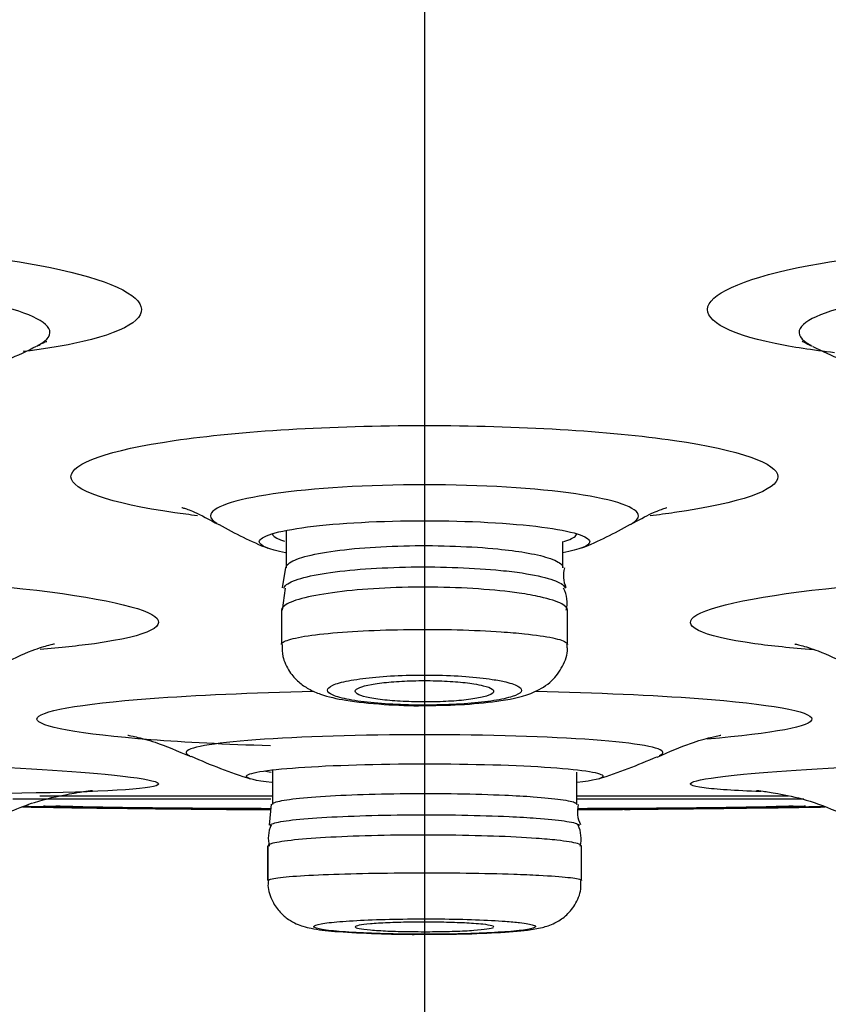
# Model space of a CAD drawing. Units: millimetres. Extents: x -21 to 902, y -32 to 1947.
# Drawn here: x 807 to 816, y 1815 to 1825 of the extents above; entities that cross this region are included whole.
import ezdxf
from ezdxf.lldxf.tags import DXFTag

# ---------------------------------------------------------------- set-up
doc = ezdxf.new("R2010")
doc.units = ezdxf.units.MM
doc.layers.add('Default', color=7, linetype='Continuous')
doc.layers.add('DV2_Default', color=7, linetype='Continuous')
tags = doc.linetypes.add('CENTER2', pattern=[28.575, 19.05, -3.175, 3.175, -3.175]).pattern_tags.tags
tags[10:11] = [DXFTag(74, 4), DXFTag(75, 0), DXFTag(340, '0'), DXFTag(46, 0.0), DXFTag(50, 0.0), DXFTag(44, 0.0), DXFTag(45, 0.0)]
tags[8:9] = [DXFTag(74, 4), DXFTag(75, 0), DXFTag(340, '0'), DXFTag(46, 0.0), DXFTag(50, 0.0), DXFTag(44, 0.0), DXFTag(45, 0.0)]
tags[6:7] = [DXFTag(74, 4), DXFTag(75, 0), DXFTag(340, '0'), DXFTag(46, 0.0), DXFTag(50, 0.0), DXFTag(44, 0.0), DXFTag(45, 0.0)]
tags[4:5] = [DXFTag(74, 4), DXFTag(75, 0), DXFTag(340, '0'), DXFTag(46, 0.0), DXFTag(50, 0.0), DXFTag(44, 0.0), DXFTag(45, 0.0)]

# ---------------------------------------------------------------- blocks, each defined once
blk = doc.blocks.new('SEANNOT_GROUP7')
at = {"layer": 'Default', "color": 7, "linetype": 'CENTER2'}
blk.add_line((811.667, 1845.885), (811.667, 1805.885), dxfattribs=at)
blk = doc.blocks.new('SE1')
at = {"layer": 'DV2_Default', "color": 7, "linetype": 'Continuous'}
for p, q in [((810.167, 1819.851), (810.167, 1819.451)), ((813.167, 1819.451), (813.167, 1819.737)), ((810.161, 1819.455), (810.125, 1819.235)), ((810.158, 1819.23), (810.126, 1818.992)), ((810.117, 1818.992), (810.117, 1818.621)), ((813.217, 1818.621), (813.217, 1818.992)), ((810.019, 1817.261), (810.019, 1816.89)), ((813.319, 1816.89), (813.319, 1817.24)), ((807.498, 1816.981), (810.015, 1816.981)), ((807.67, 1816.981), (810.019, 1816.981)), ((810.006, 1816.893), (809.985, 1816.664)), ((813.315, 1816.981), (815.447, 1816.981)), ((813.319, 1816.981), (815.609, 1816.981)), ((807.52, 1816.859), (807.721, 1816.856)), ((807.622, 1816.87), (807.674, 1816.87)), ((808.143, 1816.85), (808.343, 1816.848)), ((809.179, 1816.839), (809.379, 1816.837)), ((809.379, 1816.837), (809.756, 1816.834)), ((809.756, 1816.834), (809.956, 1816.833)), ((814.71, 1816.844), (814.909, 1816.847)), ((814.909, 1816.847), (815.298, 1816.851)), ((815.298, 1816.851), (815.498, 1816.854)), ((815.66, 1816.87), (815.712, 1816.87)), ((809.965, 1816.438), (809.965, 1816.066)), ((809.969, 1816.438), (809.969, 1816.066)), ((813.369, 1816.066), (813.369, 1816.438))]:
    blk.add_line(p, q, dxfattribs=at)
for centre, radius, start, end in [((805.373, 1825.948), 4.6, 288.5839, 297.0124), ((817.96, 1825.948), 4.6, 243.0314, 251.4605), ((811.667, 1823.83), 4.5, 240.3776, 247.8414), ((811.667, 1823.83), 4.5, 292.2638, 299.7194), ((813.486, 1819.367), 0.314, 164.7177, 204.0745), ((812.873, 1819.074), 0.339, 346.0307, 27.4665), ((811.667, 1823.072), 6.2, 245.9285, 252.2768), ((811.667, 1823.072), 6.2, 287.7194, 293.9603), ((813.632, 1816.811), 0.309, 165.7744, 206.9894), ((811.675, 2084.926), 268.099, 269.06718, 269.2321), ((811.947, 2086.116), 269.29, 269.01549, 269.1731), ((812.063, 2085.46), 268.632, 268.98991, 269.17359), ((810.458, 1978.286), 161.444, 269.0091, 269.73838), ((807.508, 1796.608), 20.262, 89.0128, 89.5312), ((810.202, 1954.411), 137.564, 269.02318, 269.74275), ((810.758, 2004.858), 188.023, 269.17778, 269.64205), ((811.373, 2063.559), 246.73, 269.23587, 269.5922), ((810.416, 1972.039), 155.2, 269.17784, 269.64295), ((810.926, 2020.291), 203.459, 269.23528, 269.59261), ((810.956, 2064.892), 248.055, 269.65179, 269.77949), ((811.211, 2062.086), 245.255, 269.59525, 269.71716), ((810.674, 2070.79), 253.944, 269.75416, 269.84834), ((811.089, 2062.128), 245.294, 269.64853, 269.74595), ((811.369, 2066.049), 249.22, 269.59718, 269.68545), ((810.815, 2070.406), 253.564, 269.75268, 269.8161), ((812.243, 2062.654), 245.82, 270.25292, 270.35114), ((812.113, 2064.114), 247.282, 270.28148, 270.40348), ((811.97, 2064.91), 248.08, 270.3137, 270.40353), ((812.656, 2072.425), 255.579, 270.151, 270.24514), ((812.524, 2068.038), 251.196, 270.18359, 270.24836), ((812.383, 2063.263), 246.426, 270.21975, 270.34919), ((811.626, 2094.794), 277.966, 270.3577, 270.45504), ((812.876, 1978.286), 161.444, 270.26162, 270.9909), ((811.961, 2063.57), 246.741, 270.40781, 270.76412), ((813.131, 1954.411), 137.564, 270.25725, 270.97682), ((812.575, 2004.864), 188.029, 270.35796, 270.82221), ((812.382, 2001.42), 184.59, 270.45051, 270.50058), ((812.408, 2020.284), 203.452, 270.40738, 270.76472), ((812.918, 1972.033), 155.194, 270.35704, 270.82217), ((813.126, 1913.947), 97.113, 270.51235, 270.6277), ((811.261, 2086.034), 269.207, 270.82673, 271.00607), ((811.666, 2084.428), 267.601, 270.76759, 270.92882), ((811.397, 2085.553), 268.727, 270.82658, 270.98057), ((815.826, 1796.608), 20.262, 90.4688, 90.9872), ((810.317, 1816.523), 0.343, 155.5675, 194.2831), ((813.035, 1816.52), 0.329, 345.5315, 25.8637)]:
    blk.add_arc(centre, radius, start, end, dxfattribs=at)
for centre, major_axis, start_param, end_param in [((809.722, 1816.944), (-0.0004, -0.1), 6.06352, 6.274447), ((813.612, 1816.944), (0.0004, -0.1), 0.008739, 0.242289)]:
    blk.add_ellipse(centre, major_axis=major_axis, ratio=0.309014, start_param=start_param, end_param=end_param, dxfattribs=at)
for points, knots in [([(805.567, 1822.919), (806.226, 1822.895), (806.864, 1822.835), (808.046, 1822.632), (808.491, 1822.47), (808.673, 1822.15), (808.415, 1821.992), (807.706, 1821.845), (807.521, 1821.816), (807.319, 1821.791)], [0, 0, 0, 0, 0.2497089, 0.2497089, 0.5765855, 0.5765855, 0.9034622, 0.9034622, 1, 1, 1, 1]), ([(816.11, 1821.78), (815.87, 1821.807), (815.652, 1821.84), (814.925, 1821.99), (814.661, 1822.149), (814.841, 1822.469), (815.279, 1822.63), (816.474, 1822.836), (817.114, 1822.896), (817.77, 1822.919)], [0, 0, 0, 0, 0.11045, 0.11045, 0.432342, 0.432342, 0.754234, 0.754234, 1, 1, 1, 1]), ([(807.483, 1821.862), (807.591, 1821.918), (807.632, 1821.979), (807.533, 1822.156), (807.222, 1822.269), (806.282, 1822.431), (805.659, 1822.479), (805.05, 1822.479)], [0, 0, 0, 0, 0.216169, 0.216169, 0.608084, 0.608084, 1, 1, 1, 1]), ([(820.23, 1821.948), (820.285, 1821.979), (820.324, 1822.01), (820.405, 1822.155), (820.225, 1822.268), (819.459, 1822.432), (818.887, 1822.479), (817.683, 1822.479), (817.054, 1822.431), (816.115, 1822.269), (815.803, 1822.157), (815.701, 1821.98), (815.742, 1821.918), (815.851, 1821.861)], [0, 0, 0, 0, 0.058589, 0.058589, 0.265249, 0.265249, 0.47191, 0.47191, 0.67857, 0.67857, 0.885231, 0.885231, 1, 1, 1, 1]), ([(807.466, 1821.849), (807.484, 1821.859), (807.545, 1821.896), (807.572, 1821.901), (807.574, 1821.901), (807.574, 1821.901)], [0, 0, 0, 0, 0.204763, 0.858222, 1, 1, 1, 1]), ([(815.758, 1821.903), (815.757, 1821.904), (815.772, 1821.899), (815.833, 1821.867), (815.867, 1821.849)], [0, 0, 0, 0, 0.534892, 1, 1, 1, 1]), ([(809.206, 1820.015), (809.121, 1820.025), (809.04, 1820.036), (808.254, 1820.149), (807.838, 1820.291), (807.836, 1820.583), (808.25, 1820.726), (809.663, 1820.932), (810.655, 1820.992), (811.667, 1820.992)], [0, 0, 0, 0, 0.035587, 0.035587, 0.357058, 0.357058, 0.678529, 0.678529, 1, 1, 1, 1]), ([(811.667, 1820.992), (812.679, 1820.992), (813.669, 1820.932), (815.082, 1820.727), (815.496, 1820.582), (815.497, 1820.294), (815.091, 1820.151), (814.292, 1820.036), (814.203, 1820.024), (814.111, 1820.013)], [0, 0, 0, 0, 0.320689, 0.320689, 0.641379, 0.641379, 0.962068, 0.962068, 1, 1, 1, 1]), ([(811.667, 1820.35), (811.054, 1820.35), (810.455, 1820.313), (809.599, 1820.189), (809.349, 1820.101), (809.348, 1819.987), (809.372, 1819.959), (809.418, 1819.933)], [0, 0, 0, 0, 0.432559, 0.432559, 0.865117, 0.865117, 1, 1, 1, 1]), ([(813.914, 1819.932), (813.961, 1819.958), (813.985, 1819.986), (813.986, 1820.101), (813.736, 1820.188), (812.88, 1820.313), (812.28, 1820.35), (811.667, 1820.35)], [0, 0, 0, 0, 0.134917, 0.134917, 0.567458, 0.567458, 1, 1, 1, 1]), ([(809.038, 1820.104), (809.038, 1820.104), (809.054, 1820.099), (809.172, 1820.062), (809.332, 1819.975), (809.439, 1819.919)], [0, 0, 0, 0, 0.201753, 0.556599, 1, 1, 1, 1]), ([(813.9, 1819.919), (813.989, 1819.968), (814.136, 1820.051), (814.27, 1820.096), (814.293, 1820.103), (814.293, 1820.103)], [0, 0, 0, 0, 0.359273, 0.710804, 1, 1, 1, 1]), ([(810.162, 1819.614), (809.978, 1819.649), (809.877, 1819.691), (809.878, 1819.791), (810.067, 1819.85), (810.733, 1819.936), (811.199, 1819.961), (812.138, 1819.961), (812.604, 1819.936), (812.937, 1819.892)], [0, 0, 0, 0, 0.1959274, 0.1959274, 0.4639516, 0.4639516, 0.7319758, 0.7319758, 1, 1, 1, 1]), ([(812.937, 1819.892), (813.27, 1819.849), (813.457, 1819.79), (813.456, 1819.69), (813.352, 1819.648), (813.166, 1819.613)], [0, 0, 0, 0, 0.576635, 0.576635, 1, 1, 1, 1]), ([(810.017, 1819.824), (810.017, 1819.8), (810.047, 1819.776), (810.106, 1819.754), (810.119, 1819.749), (810.135, 1819.744), (810.151, 1819.739)], [0, 0, 0, 0, 0.811268, 0.811268, 0.811268, 1, 1, 1, 1]), ([(813.175, 1819.736), (813.242, 1819.756), (813.287, 1819.777), (813.306, 1819.799), (813.313, 1819.807), (813.317, 1819.815), (813.317, 1819.824)], [0, 0, 0, 0, 0.724162, 0.724162, 0.724162, 1, 1, 1, 1]), ([(810.167, 1819.451), (810.167, 1819.459), (810.169, 1819.467), (810.174, 1819.475), (810.191, 1819.502), (810.238, 1819.529), (810.311, 1819.554), (810.384, 1819.579), (810.484, 1819.601), (810.605, 1819.621), (810.724, 1819.64), (810.866, 1819.656), (811.02, 1819.668), (811.171, 1819.68), (811.337, 1819.687), (811.504, 1819.69), (811.669, 1819.693), (811.84, 1819.691), (812.002, 1819.685), (812.163, 1819.679), (812.321, 1819.669), (812.461, 1819.655), (812.568, 1819.644), (812.668, 1819.631), (812.755, 1819.617)], [0, 0, 0, 0, 0.042151, 0.042151, 0.042151, 0.186718, 0.186718, 0.186718, 0.330979, 0.330979, 0.330979, 0.473869, 0.473869, 0.473869, 0.614953, 0.614953, 0.614953, 0.75461, 0.75461, 0.75461, 0.893829, 0.893829, 0.893829, 1, 1, 1, 1]), ([(812.755, 1819.617), (812.854, 1819.6), (812.938, 1819.581), (813.003, 1819.56), (813.08, 1819.536), (813.131, 1819.51), (813.153, 1819.483), (813.162, 1819.473), (813.167, 1819.462), (813.167, 1819.451)], [0, 0, 0, 0, 0.378327, 0.378327, 0.378327, 0.825008, 0.825008, 0.825008, 1, 1, 1, 1]), ([(810.143, 1819.23), (810.144, 1819.237), (810.147, 1819.243), (810.152, 1819.249), (810.172, 1819.276), (810.222, 1819.303), (810.298, 1819.328), (810.374, 1819.352), (810.479, 1819.375), (810.603, 1819.394), (810.726, 1819.412), (810.872, 1819.428), (811.029, 1819.439), (811.184, 1819.45), (811.353, 1819.457), (811.523, 1819.46), (811.691, 1819.462), (811.865, 1819.46), (812.029, 1819.454), (812.192, 1819.448), (812.351, 1819.437), (812.493, 1819.423), (812.575, 1819.415), (812.653, 1819.405), (812.724, 1819.395)], [0, 0, 0, 0, 0.034585, 0.034585, 0.034585, 0.184323, 0.184323, 0.184323, 0.33366, 0.33366, 0.33366, 0.481529, 0.481529, 0.481529, 0.627548, 0.627548, 0.627548, 0.772155, 0.772155, 0.772155, 0.91637, 0.91637, 0.91637, 1, 1, 1, 1]), ([(803.948, 1819.386), (805.004, 1819.386), (806.12, 1819.338), (807.878, 1819.175), (808.512, 1819.06), (808.915, 1818.828), (808.691, 1818.713), (807.92, 1818.606), (807.722, 1818.585), (807.502, 1818.568)], [0, 0, 0, 0, 0.304645, 0.304645, 0.60929, 0.60929, 0.913935, 0.913935, 1, 1, 1, 1]), ([(812.724, 1819.395), (812.851, 1819.375), (812.958, 1819.352), (813.036, 1819.328), (813.111, 1819.304), (813.161, 1819.277), (813.181, 1819.25), (813.186, 1819.244), (813.189, 1819.237), (813.191, 1819.231)], [0, 0, 0, 0, 0.452661, 0.452661, 0.452661, 0.892088, 0.892088, 0.892088, 1, 1, 1, 1]), ([(815.881, 1818.564), (815.641, 1818.582), (815.427, 1818.604), (814.652, 1818.711), (814.417, 1818.826), (814.821, 1819.06), (815.453, 1819.175), (817.212, 1819.338), (818.33, 1819.386), (819.385, 1819.386)], [0, 0, 0, 0, 0.091797, 0.091797, 0.394531, 0.394531, 0.697266, 0.697266, 1, 1, 1, 1]), ([(812.691, 1819.177), (812.562, 1819.196), (812.412, 1819.211), (812.252, 1819.222), (812.093, 1819.233), (811.919, 1819.24), (811.747, 1819.241), (811.576, 1819.243), (811.4, 1819.239), (811.236, 1819.231), (811.071, 1819.223), (810.913, 1819.211), (810.774, 1819.194), (810.634, 1819.178), (810.508, 1819.158), (810.409, 1819.135), (810.307, 1819.112), (810.229, 1819.087), (810.18, 1819.061), (810.138, 1819.038), (810.117, 1819.015), (810.117, 1818.992)], [0, 0, 0, 0, 0.145763, 0.145763, 0.145763, 0.291603, 0.291603, 0.291603, 0.436386, 0.436386, 0.436386, 0.580876, 0.580876, 0.580876, 0.726442, 0.726442, 0.726442, 0.873864, 0.873864, 0.873864, 1, 1, 1, 1]), ([(813.217, 1818.992), (813.217, 1819.015), (813.195, 1819.038), (813.153, 1819.06), (813.104, 1819.087), (813.024, 1819.113), (812.92, 1819.136), (812.854, 1819.151), (812.776, 1819.165), (812.691, 1819.177)], [0, 0, 0, 0, 0.338868, 0.338868, 0.338868, 0.742545, 0.742545, 0.742545, 1, 1, 1, 1]), ([(810.117, 1818.62), (810.117, 1818.626), (810.12, 1818.632), (810.126, 1818.638), (810.146, 1818.657), (810.195, 1818.675), (810.271, 1818.691), (810.347, 1818.708), (810.452, 1818.723), (810.576, 1818.736), (810.699, 1818.749), (810.846, 1818.76), (811.003, 1818.768), (811.16, 1818.776), (811.332, 1818.781), (811.504, 1818.783), (811.676, 1818.785), (811.853, 1818.784), (812.022, 1818.78), (812.189, 1818.775), (812.353, 1818.768), (812.498, 1818.758), (812.588, 1818.752), (812.673, 1818.745), (812.749, 1818.737)], [0, 0, 0, 0, 0.0477744, 0.0477744, 0.0477744, 0.1930252, 0.1930252, 0.1930252, 0.3381463, 0.3381463, 0.3381463, 0.4826716, 0.4826716, 0.4826716, 0.6263984, 0.6263984, 0.6263984, 0.7694856, 0.7694856, 0.7694856, 0.9123793, 0.9123793, 0.9123793, 1, 1, 1, 1]), ([(812.749, 1818.737), (812.873, 1818.724), (812.979, 1818.709), (813.056, 1818.693), (813.133, 1818.676), (813.184, 1818.658), (813.205, 1818.64), (813.213, 1818.634), (813.217, 1818.627), (813.217, 1818.621)], [0, 0, 0, 0, 0.424071, 0.424071, 0.424071, 0.848048, 0.848048, 0.848048, 1, 1, 1, 1]), ([(807.048, 1818.391), (807.193, 1818.46), (807.404, 1818.56), (807.613, 1818.618), (807.656, 1818.627), (807.658, 1818.628), (807.658, 1818.628)], [0, 0, 0, 0, 0.409242, 0.709371, 0.982751, 1, 1, 1, 1]), ([(810.126, 1818.62), (810.125, 1818.573), (810.125, 1818.475), (810.196, 1818.328), (810.301, 1818.211), (810.42, 1818.131), (810.583, 1818.063), (810.821, 1818.01), (811.196, 1817.971), (811.525, 1817.955), (811.666, 1817.959), (811.673, 1817.96)], [0, 0, 0, 0, 0.060809, 0.147796, 0.223391, 0.297171, 0.388999, 0.573387, 0.794711, 0.991404, 1, 1, 1, 1]), ([(811.673, 1817.96), (811.832, 1817.962), (812.113, 1817.967), (812.54, 1818.015), (812.799, 1818.068), (813.038, 1818.203), (813.168, 1818.377), (813.224, 1818.529), (813.212, 1818.606), (813.209, 1818.622)], [0, 0, 0, 0, 0.198541, 0.409257, 0.657684, 0.785573, 0.882626, 0.977781, 1, 1, 1, 1]), ([(815.678, 1818.627), (815.678, 1818.627), (815.679, 1818.627), (815.724, 1818.618), (815.943, 1818.555), (816.148, 1818.457), (816.287, 1818.391)], [0, 0, 0, 0, 0.0197172, 0.3242816, 0.6165856, 1, 1, 1, 1]), ([(812.401, 1818.243), (812.317, 1818.256), (812.219, 1818.267), (812.113, 1818.275), (812.007, 1818.282), (811.89, 1818.288), (811.774, 1818.289), (811.658, 1818.291), (811.538, 1818.29), (811.425, 1818.286), (811.312, 1818.282), (811.202, 1818.274), (811.104, 1818.265), (811.006, 1818.255), (810.917, 1818.242), (810.844, 1818.228), (810.771, 1818.214), (810.713, 1818.198), (810.674, 1818.18), (810.635, 1818.163), (810.615, 1818.144), (810.615, 1818.126), (810.615, 1818.108), (810.636, 1818.089), (810.676, 1818.072), (810.716, 1818.054), (810.777, 1818.038), (810.852, 1818.024), (810.927, 1818.01), (811.02, 1817.997), (811.122, 1817.988), (811.223, 1817.979), (811.335, 1817.972), (811.451, 1817.968), (811.565, 1817.964), (811.686, 1817.964), (811.801, 1817.966), (811.917, 1817.968), (812.031, 1817.974), (812.135, 1817.981), (812.239, 1817.989), (812.336, 1818), (812.417, 1818.013), (812.499, 1818.026), (812.567, 1818.041), (812.617, 1818.057), (812.668, 1818.073), (812.7, 1818.091), (812.713, 1818.109), (812.725, 1818.128), (812.717, 1818.147), (812.689, 1818.164), (812.661, 1818.182), (812.613, 1818.2), (812.547, 1818.216), (812.505, 1818.226), (812.456, 1818.235), (812.401, 1818.243)], [0, 0, 0, 0, 0.053195, 0.053195, 0.053195, 0.106417, 0.106417, 0.106417, 0.159259, 0.159259, 0.159259, 0.211939, 0.211939, 0.211939, 0.264907, 0.264907, 0.264907, 0.318483, 0.318483, 0.318483, 0.372726, 0.372726, 0.372726, 0.427404, 0.427404, 0.427404, 0.482088, 0.482088, 0.482088, 0.536344, 0.536344, 0.536344, 0.589935, 0.589935, 0.589935, 0.642925, 0.642925, 0.642925, 0.695632, 0.695632, 0.695632, 0.748483, 0.748483, 0.748483, 0.801842, 0.801842, 0.801842, 0.855862, 0.855862, 0.855862, 0.910423, 0.910423, 0.910423, 0.965159, 0.965159, 0.965159, 1, 1, 1, 1]), ([(812.203, 1818.195), (812.145, 1818.204), (812.076, 1818.212), (812.001, 1818.218), (811.926, 1818.224), (811.843, 1818.227), (811.76, 1818.229), (811.678, 1818.231), (811.592, 1818.23), (811.511, 1818.227), (811.43, 1818.225), (811.351, 1818.22), (811.28, 1818.213), (811.209, 1818.207), (811.144, 1818.198), (811.091, 1818.188), (811.037, 1818.178), (810.994, 1818.167), (810.965, 1818.154), (810.935, 1818.142), (810.919, 1818.129), (810.917, 1818.116), (810.915, 1818.103), (810.928, 1818.09), (810.955, 1818.077), (810.981, 1818.065), (811.023, 1818.053), (811.075, 1818.043), (811.127, 1818.033), (811.191, 1818.024), (811.263, 1818.017), (811.334, 1818.01), (811.414, 1818.004), (811.496, 1818.002), (811.577, 1817.999), (811.663, 1817.998), (811.746, 1817.999), (811.828, 1818), (811.91, 1818.004), (811.985, 1818.009), (812.06, 1818.015), (812.131, 1818.022), (812.19, 1818.031), (812.25, 1818.04), (812.3, 1818.051), (812.337, 1818.062), (812.375, 1818.073), (812.4, 1818.086), (812.411, 1818.099), (812.421, 1818.112), (812.418, 1818.125), (812.4, 1818.138), (812.382, 1818.151), (812.349, 1818.164), (812.304, 1818.175), (812.275, 1818.182), (812.241, 1818.189), (812.203, 1818.195)], [0, 0, 0, 0, 0.053273, 0.053273, 0.053273, 0.106573, 0.106573, 0.106573, 0.159506, 0.159506, 0.159506, 0.212262, 0.212262, 0.212262, 0.265256, 0.265256, 0.265256, 0.318799, 0.318799, 0.318799, 0.372962, 0.372962, 0.372962, 0.427549, 0.427549, 0.427549, 0.48217, 0.48217, 0.48217, 0.536421, 0.536421, 0.536421, 0.590065, 0.590065, 0.590065, 0.64314, 0.64314, 0.64314, 0.695928, 0.695928, 0.695928, 0.748823, 0.748823, 0.748823, 0.802169, 0.802169, 0.802169, 0.856125, 0.856125, 0.856125, 0.910595, 0.910595, 0.910595, 0.965254, 0.965254, 0.965254, 1, 1, 1, 1]), ([(809.997, 1817.523), (809.515, 1817.539), (809.072, 1817.561), (807.926, 1817.648), (807.47, 1817.731), (807.467, 1817.897), (807.921, 1817.978), (809.186, 1818.072), (809.8, 1818.099), (810.466, 1818.114)], [0, 0, 0, 0, 0.153615, 0.153615, 0.475164, 0.475164, 0.796713, 0.796713, 1, 1, 1, 1]), ([(812.872, 1818.114), (813.535, 1818.099), (814.147, 1818.072), (815.41, 1817.978), (815.864, 1817.897), (815.865, 1817.736), (815.455, 1817.656), (814.729, 1817.597)], [0, 0, 0, 0, 0.243395, 0.243395, 0.629407, 0.629407, 1, 1, 1, 1]), ([(808.452, 1817.64), (808.453, 1817.64), (808.459, 1817.638), (808.524, 1817.626), (808.764, 1817.566), (808.986, 1817.47), (809.135, 1817.407)], [0, 0, 0, 0, 0.070597, 0.340237, 0.625032, 1, 1, 1, 1]), ([(811.667, 1817.644), (810.985, 1817.644), (810.317, 1817.623), (809.364, 1817.553), (809.084, 1817.503), (809.083, 1817.441), (809.096, 1817.43), (809.121, 1817.419)], [0, 0, 0, 0, 0.450887, 0.450887, 0.901773, 0.901773, 1, 1, 1, 1]), ([(814.212, 1817.419), (814.237, 1817.43), (814.25, 1817.441), (814.251, 1817.503), (813.971, 1817.553), (813.017, 1817.623), (812.349, 1817.644), (811.667, 1817.644)], [0, 0, 0, 0, 0.096718, 0.096718, 0.548359, 0.548359, 1, 1, 1, 1]), ([(814.186, 1817.4), (814.324, 1817.461), (814.535, 1817.554), (814.777, 1817.618), (814.866, 1817.637), (814.879, 1817.639), (814.879, 1817.639)], [0, 0, 0, 0, 0.342908, 0.615606, 0.845369, 1, 1, 1, 1]), ([(806.353, 1817.33), (807.121, 1817.296), (807.78, 1817.256), (808.773, 1817.162), (808.937, 1817.108), (808.343, 1817.029), (807.598, 1817.007), (806.53, 1817.007), (806.442, 1817.007), (806.352, 1817.007)], [0, 0, 0, 0, 0.265448, 0.265448, 0.617275, 0.617275, 0.969103, 0.969103, 1, 1, 1, 1]), ([(810.013, 1817.126), (809.836, 1817.146), (809.738, 1817.17), (809.737, 1817.228), (809.942, 1817.263), (810.661, 1817.314), (811.163, 1817.329), (812.174, 1817.329), (812.676, 1817.315), (813.036, 1817.29)], [0, 0, 0, 0, 0.1864883, 0.1864883, 0.4576589, 0.4576589, 0.7288294, 0.7288294, 1, 1, 1, 1]), ([(815.309, 1817.028), (815.032, 1817.038), (814.822, 1817.052), (814.4, 1817.107), (814.552, 1817.161), (815.552, 1817.256), (816.205, 1817.296), (816.968, 1817.329)], [0, 0, 0, 0, 0.196969, 0.196969, 0.655512, 0.655512, 1, 1, 1, 1]), ([(813.036, 1817.29), (813.396, 1817.264), (813.6, 1817.23), (813.6, 1817.171), (813.499, 1817.147), (813.32, 1817.126)], [0, 0, 0, 0, 0.590969, 0.590969, 1, 1, 1, 1]), ([(807.183, 1816.815), (807.278, 1816.853), (807.482, 1816.934), (807.783, 1816.998), (807.983, 1817.032), (808.057, 1817.04), (808.069, 1817.041), (808.069, 1817.041)], [0, 0, 0, 0, 0.1892871, 0.477916, 0.681353, 0.8660789, 1, 1, 1, 1]), ([(810.019, 1816.89), (810.019, 1816.894), (810.021, 1816.898), (810.027, 1816.902), (810.045, 1816.915), (810.096, 1816.928), (810.174, 1816.94), (810.253, 1816.952), (810.362, 1816.963), (810.491, 1816.973), (810.621, 1816.982), (810.775, 1816.99), (810.941, 1816.996), (811.107, 1817.001), (811.289, 1817.005), (811.473, 1817.007), (811.656, 1817.008), (811.845, 1817.008), (812.025, 1817.005), (812.205, 1817.002), (812.38, 1816.997), (812.537, 1816.99), (812.649, 1816.985), (812.753, 1816.979), (812.845, 1816.973)], [0, 0, 0, 0, 0.042003, 0.042003, 0.042003, 0.185375, 0.185375, 0.185375, 0.328681, 0.328681, 0.328681, 0.471713, 0.471713, 0.471713, 0.614385, 0.614385, 0.614385, 0.756769, 0.756769, 0.756769, 0.899058, 0.899058, 0.899058, 1, 1, 1, 1]), ([(815.264, 1817.041), (815.264, 1817.041), (815.269, 1817.041), (815.315, 1817.036), (815.496, 1817.008), (815.807, 1816.947), (816.035, 1816.855), (816.174, 1816.8)], [0, 0, 0, 0, 0.0556054, 0.272259, 0.4697945, 0.7280095, 1, 1, 1, 1]), ([(810.001, 1816.948), (809.494, 1816.948), (808.998, 1816.948), (808.062, 1816.948), (807.622, 1816.948), (807.207, 1816.948)], [0, 0, 0, 0, 0.510375, 0.510375, 1, 1, 1, 1]), ([(812.845, 1816.973), (812.963, 1816.964), (813.063, 1816.954), (813.14, 1816.943), (813.223, 1816.932), (813.28, 1816.919), (813.304, 1816.906), (813.314, 1816.9), (813.319, 1816.895), (813.318, 1816.89)], [0, 0, 0, 0, 0.394125, 0.394125, 0.394125, 0.828225, 0.828225, 0.828225, 1, 1, 1, 1]), ([(815.776, 1816.948), (815.467, 1816.948), (815.147, 1816.948), (814.338, 1816.948), (813.835, 1816.948), (813.323, 1816.948)], [0, 0, 0, 0, 0.406035, 0.406035, 1, 1, 1, 1]), ([(807.558, 1816.869), (807.548, 1816.869), (807.541, 1816.869), (807.534, 1816.87), (807.539, 1816.87), (807.553, 1816.87)], [0, 0, 0, 0, 0.395247, 0.395247, 1, 1, 1, 1]), ([(807.545, 1816.87), (807.545, 1816.87), (807.545, 1816.87), (807.548, 1816.87), (807.562, 1816.87), (807.588, 1816.87), (807.614, 1816.87), (807.625, 1816.87)], [0, 0, 0, 0, 0.014156, 0.134792, 0.381264, 0.772946, 1, 1, 1, 1]), ([(807.721, 1816.856), (807.787, 1816.855), (807.854, 1816.854), (807.921, 1816.853), (807.995, 1816.852), (808.069, 1816.851), (808.143, 1816.85)], [0, 0, 0, 0, 0.473306, 0.473306, 0.473306, 1, 1, 1, 1]), ([(815.788, 1816.87), (815.796, 1816.87), (815.799, 1816.87), (815.791, 1816.869), (815.776, 1816.869), (815.753, 1816.868)], [0, 0, 0, 0, 0.429506, 0.429506, 1, 1, 1, 1]), ([(815.777, 1816.87), (815.781, 1816.87), (815.787, 1816.87), (815.789, 1816.87), (815.789, 1816.87)], [0, 0, 0, 0, 0.622054, 1, 1, 1, 1]), ([(809.993, 1816.662), (809.994, 1816.666), (809.999, 1816.67), (810.006, 1816.674), (810.029, 1816.687), (810.085, 1816.7), (810.169, 1816.712), (810.253, 1816.724), (810.367, 1816.735), (810.502, 1816.744), (810.637, 1816.753), (810.796, 1816.761), (810.967, 1816.766), (811.137, 1816.772), (811.323, 1816.775), (811.51, 1816.777), (811.696, 1816.778), (811.888, 1816.777), (812.07, 1816.774), (812.251, 1816.771), (812.428, 1816.765), (812.584, 1816.758), (812.691, 1816.753), (812.79, 1816.748), (812.878, 1816.741)], [0, 0, 0, 0, 0.045397, 0.045397, 0.045397, 0.188976, 0.188976, 0.188976, 0.332471, 0.332471, 0.332471, 0.475682, 0.475682, 0.475682, 0.618535, 0.618535, 0.618535, 0.761112, 0.761112, 0.761112, 0.903612, 0.903612, 0.903612, 1, 1, 1, 1]), ([(812.878, 1816.741), (813.001, 1816.732), (813.104, 1816.722), (813.18, 1816.71), (813.261, 1816.699), (813.314, 1816.686), (813.334, 1816.672), (813.34, 1816.669), (813.343, 1816.665), (813.344, 1816.662)], [0, 0, 0, 0, 0.425453, 0.425453, 0.425453, 0.87745, 0.87745, 0.87745, 1, 1, 1, 1]), ([(812.877, 1816.522), (812.744, 1816.532), (812.585, 1816.54), (812.414, 1816.545), (812.243, 1816.551), (812.055, 1816.555), (811.867, 1816.557), (811.678, 1816.558), (811.483, 1816.558), (811.298, 1816.555), (811.112, 1816.552), (810.932, 1816.547), (810.771, 1816.539), (810.609, 1816.532), (810.463, 1816.523), (810.344, 1816.513), (810.225, 1816.502), (810.13, 1816.49), (810.066, 1816.478), (810.003, 1816.465), (809.969, 1816.452), (809.969, 1816.439), (809.969, 1816.438), (809.969, 1816.438), (809.969, 1816.438)], [0, 0, 0, 0, 0.14254, 0.14254, 0.14254, 0.285094, 0.285094, 0.285094, 0.427444, 0.427444, 0.427444, 0.569699, 0.569699, 0.569699, 0.712097, 0.712097, 0.712097, 0.85481, 0.85481, 0.85481, 0.997864, 0.997864, 0.997864, 1, 1, 1, 1]), ([(813.368, 1816.438), (813.368, 1816.447), (813.354, 1816.456), (813.324, 1816.465), (813.281, 1816.478), (813.205, 1816.491), (813.102, 1816.502), (813.037, 1816.509), (812.962, 1816.516), (812.877, 1816.522)], [0, 0, 0, 0, 0.295009, 0.295009, 0.295009, 0.729196, 0.729196, 0.729196, 1, 1, 1, 1]), ([(809.969, 1816.066), (809.969, 1816.07), (809.975, 1816.074), (809.988, 1816.078), (810.016, 1816.088), (810.078, 1816.097), (810.167, 1816.105), (810.257, 1816.113), (810.376, 1816.121), (810.517, 1816.127), (810.657, 1816.134), (810.821, 1816.139), (810.996, 1816.143), (811.17, 1816.146), (811.36, 1816.148), (811.55, 1816.149), (811.74, 1816.15), (811.934, 1816.149), (812.118, 1816.146), (812.301, 1816.144), (812.478, 1816.14), (812.634, 1816.135), (812.732, 1816.131), (812.823, 1816.127), (812.905, 1816.123)], [0, 0, 0, 0, 0.063128, 0.063128, 0.063128, 0.204955, 0.204955, 0.204955, 0.346736, 0.346736, 0.346736, 0.488382, 0.488382, 0.488382, 0.629858, 0.629858, 0.629858, 0.771208, 0.771208, 0.771208, 0.91253, 0.91253, 0.91253, 1, 1, 1, 1]), ([(809.976, 1816.067), (809.973, 1816.047), (809.965, 1815.973), (810.012, 1815.845), (810.094, 1815.723), (810.189, 1815.643), (810.279, 1815.594), (810.362, 1815.565), (810.488, 1815.536), (810.688, 1815.513), (811.064, 1815.492), (811.419, 1815.482), (811.594, 1815.483), (811.629, 1815.484)], [0, 0, 0, 0, 0.023526, 0.099444, 0.160161, 0.213221, 0.261033, 0.30816, 0.374487, 0.561016, 0.769064, 0.960003, 1, 1, 1, 1]), ([(811.629, 1815.484), (811.77, 1815.484), (812.043, 1815.484), (812.467, 1815.5), (812.76, 1815.524), (812.921, 1815.55), (813.061, 1815.59), (813.2, 1815.678), (813.304, 1815.802), (813.366, 1815.944), (813.362, 1816.031), (813.36, 1816.066)], [0, 0, 0, 0, 0.15536, 0.349331, 0.550559, 0.672692, 0.758533, 0.820532, 0.887174, 0.960993, 1, 1, 1, 1]), ([(812.905, 1816.123), (813.035, 1816.116), (813.144, 1816.108), (813.221, 1816.1), (813.299, 1816.091), (813.347, 1816.082), (813.363, 1816.073), (813.367, 1816.071), (813.369, 1816.068), (813.369, 1816.066)], [0, 0, 0, 0, 0.446442, 0.446442, 0.446442, 0.892864, 0.892864, 0.892864, 1, 1, 1, 1]), ([(812.542, 1815.625), (812.45, 1815.631), (812.34, 1815.637), (812.22, 1815.641), (812.101, 1815.646), (811.969, 1815.649), (811.836, 1815.65), (811.703, 1815.651), (811.565, 1815.651), (811.433, 1815.649), (811.302, 1815.647), (811.173, 1815.644), (811.057, 1815.639), (810.942, 1815.634), (810.837, 1815.628), (810.75, 1815.621), (810.663, 1815.614), (810.593, 1815.606), (810.546, 1815.597), (810.498, 1815.588), (810.471, 1815.579), (810.467, 1815.569), (810.464, 1815.56), (810.483, 1815.551), (810.525, 1815.542), (810.566, 1815.533), (810.63, 1815.524), (810.712, 1815.517), (810.794, 1815.509), (810.895, 1815.503), (811.007, 1815.498), (811.12, 1815.492), (811.247, 1815.489), (811.377, 1815.486), (811.507, 1815.484), (811.645, 1815.483), (811.779, 1815.484), (811.913, 1815.485), (812.046, 1815.487), (812.168, 1815.491), (812.29, 1815.495), (812.404, 1815.501), (812.501, 1815.507), (812.598, 1815.513), (812.68, 1815.521), (812.741, 1815.529), (812.801, 1815.538), (812.842, 1815.547), (812.86, 1815.556), (812.878, 1815.566), (812.872, 1815.575), (812.845, 1815.584), (812.817, 1815.593), (812.766, 1815.602), (812.697, 1815.61), (812.653, 1815.615), (812.601, 1815.62), (812.542, 1815.625)], [0, 0, 0, 0, 0.053621, 0.053621, 0.053621, 0.107247, 0.107247, 0.107247, 0.160798, 0.160798, 0.160798, 0.214309, 0.214309, 0.214309, 0.267866, 0.267866, 0.267866, 0.321532, 0.321532, 0.321532, 0.375326, 0.375326, 0.375326, 0.429207, 0.429207, 0.429207, 0.4831, 0.4831, 0.4831, 0.53692, 0.53692, 0.53692, 0.590618, 0.590618, 0.590618, 0.644197, 0.644197, 0.644197, 0.697711, 0.697711, 0.697711, 0.751245, 0.751245, 0.751245, 0.804873, 0.804873, 0.804873, 0.858629, 0.858629, 0.858629, 0.91249, 0.91249, 0.91249, 0.966388, 0.966388, 0.966388, 1, 1, 1, 1]), ([(812.198, 1815.6), (812.139, 1815.604), (812.069, 1815.608), (811.993, 1815.61), (811.918, 1815.613), (811.835, 1815.615), (811.752, 1815.615), (811.669, 1815.616), (811.582, 1815.616), (811.501, 1815.614), (811.419, 1815.613), (811.34, 1815.611), (811.269, 1815.608), (811.198, 1815.605), (811.133, 1815.601), (811.081, 1815.596), (811.029, 1815.591), (810.987, 1815.586), (810.959, 1815.581), (810.931, 1815.575), (810.917, 1815.569), (810.917, 1815.564), (810.917, 1815.558), (810.931, 1815.552), (810.959, 1815.546), (810.987, 1815.541), (811.029, 1815.536), (811.082, 1815.531), (811.135, 1815.526), (811.199, 1815.522), (811.271, 1815.519), (811.342, 1815.516), (811.422, 1815.514), (811.504, 1815.513), (811.586, 1815.512), (811.672, 1815.511), (811.755, 1815.512), (811.838, 1815.513), (811.921, 1815.514), (811.996, 1815.517), (812.071, 1815.519), (812.141, 1815.523), (812.2, 1815.527), (812.259, 1815.531), (812.309, 1815.536), (812.344, 1815.541), (812.38, 1815.547), (812.404, 1815.552), (812.413, 1815.558)], [0, 0, 0, 0, 0.06244, 0.06244, 0.06244, 0.124885, 0.124885, 0.124885, 0.187246, 0.187246, 0.187246, 0.249569, 0.249569, 0.249569, 0.311952, 0.311952, 0.311952, 0.374466, 0.374466, 0.374466, 0.437127, 0.437127, 0.437127, 0.499883, 0.499883, 0.499883, 0.562645, 0.562645, 0.562645, 0.625317, 0.625317, 0.625317, 0.687844, 0.687844, 0.687844, 0.750236, 0.750236, 0.750236, 0.81256, 0.81256, 0.81256, 0.874914, 0.874914, 0.874914, 0.937383, 0.937383, 0.937383, 1, 1, 1, 1]), ([(812.417, 1815.563), (812.417, 1815.568), (812.41, 1815.572), (812.397, 1815.576), (812.377, 1815.581), (812.343, 1815.587), (812.298, 1815.592), (812.269, 1815.595), (812.236, 1815.598), (812.198, 1815.6)], [0, 0, 0, 0, 0.298146, 0.298146, 0.298146, 0.730453, 0.730453, 0.730453, 1, 1, 1, 1])]:
    blk.add_open_spline(points, degree=3, knots=knots, dxfattribs=at)
for points in [[(809.934, 1817.254), (809.953, 1817.249), (809.977, 1817.244), (810.004, 1817.239)], [(807.666, 1816.866), (807.619, 1816.867), (807.581, 1816.868), (807.558, 1816.869)], [(807.596, 1816.87), (807.604, 1816.87), (807.613, 1816.87), (807.622, 1816.87)], [(815.753, 1816.868), (815.731, 1816.868), (815.701, 1816.867), (815.668, 1816.866)], [(815.712, 1816.87), (815.741, 1816.87), (815.764, 1816.87), (815.779, 1816.87)], [(815.79, 1816.859), (815.79, 1816.858), (815.831, 1816.859), (815.893, 1816.86)]]:
    blk.add_open_spline(points, degree=3, dxfattribs=at)

msp = doc.modelspace()

# ---------------------------------------------------------------- block references
at = {"layer": 'Default'}
for name in ['SE1', 'SEANNOT_GROUP7']:
    msp.add_blockref(name, (0, 0), dxfattribs=at)

doc.saveas('drawing.dxf')
